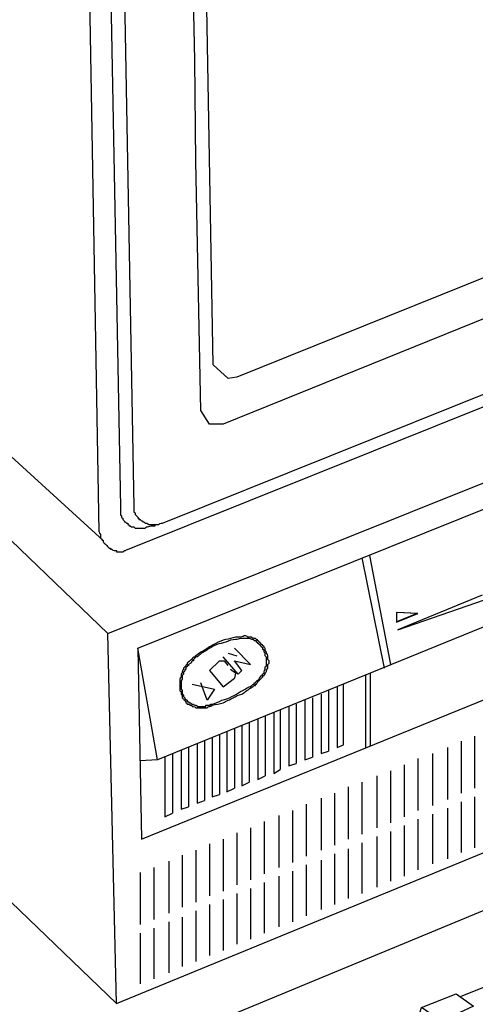
# Model space of a CAD drawing. Extents: x 12 to 268, y 16 to 203.
# Drawn here: x 47 to 55, y 151 to 167 of the extents above; entities that cross this region are included whole.
import ezdxf

# ---------------------------------------------------------------- set-up
doc = ezdxf.new("R2010")
doc.units = 0
doc.header["$MEASUREMENT"] = 0
doc.layers.add('FOREGROUND', color=160, linetype='CONTINUOUS')

msp = doc.modelspace()

# ---------------------------------------------------------------- linework, layer by layer
at = {"layer": 'FOREGROUND', "color": 7}
for p, q in [((48.565, 158.507), (48.357, 170.294)), ((48.938, 170.19), (49.146, 158.922)), ((48.71, 170.086), (48.918, 158.922)), ((50.163, 166.413), (50.1, 169.651)), ((50.183, 164.712), (50.163, 166.413)), ((49.623, 158.652), (63.402, 164.193)), ((63.693, 164.089), (49.001, 158.196)), ((53.089, 158.113), (53.441, 156.287)), ((52.964, 158.071), (53.338, 156.224)), ((48.855, 150.601), (48.71, 156.805)), ((50.723, 156.473), (50.868, 156.432)), ((50.827, 156.556), (51.096, 156.287)), ((50.578, 156.349), (50.412, 156.183)), ((50.578, 156.349), (50.661, 156.349)), ((50.889, 156.121), (50.64, 156.411)), ((50.723, 156.266), (50.661, 156.349)), ((50.847, 156.141), (50.764, 156.203)), ((50.847, 156.141), (50.827, 156.058)), ((50.951, 156.183), (50.889, 156.121)), ((53.026, 156.1), (53.026, 154.896)), ((53.109, 154.917), (53.109, 156.141)), ((52.653, 154.938), (52.653, 155.954)), ((52.279, 155.788), (52.279, 154.792)), ((52.404, 155.851), (52.404, 154.834)), ((52.549, 155.913), (52.549, 154.896)), ((51.864, 155.622), (51.864, 154.626)), ((52.009, 155.685), (52.009, 154.689)), ((52.134, 155.726), (52.134, 154.73)), ((51.491, 155.477), (51.491, 154.46)), ((51.595, 155.519), (51.595, 154.523)), ((51.74, 155.581), (51.74, 154.585)), ((50.951, 155.27), (50.951, 154.253)), ((51.076, 155.311), (51.076, 154.315)), ((51.221, 155.373), (51.221, 154.357)), ((51.345, 155.415), (51.345, 154.419)), ((50.578, 155.104), (50.578, 154.108)), ((50.702, 155.166), (50.702, 154.149)), ((50.827, 155.207), (50.827, 154.211)), ((50.204, 154.958), (50.204, 153.962)), ((50.329, 155), (50.329, 154.004)), ((50.453, 155.062), (50.453, 154.066)), ((54.624, 155), (54.624, 154.128)), ((54.852, 155.083), (54.852, 154.211)), ((49.789, 154.792), (49.789, 153.796)), ((49.934, 154.855), (49.934, 153.858)), ((50.059, 154.896), (50.059, 153.9)), ((52.279, 154.792), (52.404, 154.834)), ((52.549, 154.896), (52.653, 154.938)), ((54.147, 154.792), (54.147, 153.921)), ((54.396, 154.896), (54.396, 154.025)), ((49.54, 154.689), (49.25, 154.668)), ((49.664, 154.751), (49.664, 153.734)), ((51.74, 154.585), (51.864, 154.626)), ((52.009, 154.689), (52.134, 154.73)), ((53.898, 154.709), (53.898, 153.838)), ((51.491, 154.46), (51.595, 154.523)), ((53.441, 154.502), (53.441, 153.63)), ((53.67, 154.606), (53.67, 153.734)), ((50.951, 154.253), (51.076, 154.315)), ((51.221, 154.357), (51.345, 154.419)), ((52.964, 154.315), (52.964, 153.444)), ((53.213, 154.419), (53.213, 153.547)), ((50.702, 154.149), (50.827, 154.211)), ((52.507, 154.128), (52.507, 153.257)), ((52.736, 154.232), (52.736, 153.36)), ((50.204, 153.962), (50.329, 154.004)), ((50.453, 154.066), (50.578, 154.108)), ((52.279, 154.045), (52.279, 153.174)), ((54.624, 153.983), (54.624, 153.132)), ((54.852, 154.066), (54.852, 153.215)), ((49.664, 153.734), (49.789, 153.796)), ((49.934, 153.858), (50.059, 153.9)), ((51.802, 153.838), (51.802, 152.966)), ((52.03, 153.942), (52.03, 153.07)), ((54.396, 153.879), (54.396, 153.028)), ((51.325, 153.651), (51.325, 152.779)), ((51.574, 153.755), (51.574, 152.883)), ((53.898, 153.693), (53.898, 152.842)), ((54.147, 153.776), (54.147, 152.946)), ((50.868, 153.464), (50.868, 152.593)), ((51.096, 153.547), (51.096, 152.676)), ((53.441, 153.485), (53.441, 152.655)), ((53.67, 153.589), (53.67, 152.738)), ((50.64, 153.36), (50.64, 152.489)), ((52.964, 153.298), (52.964, 152.447)), ((53.213, 153.402), (53.213, 152.551)), ((50.183, 153.174), (50.183, 152.302)), ((50.412, 153.277), (50.412, 152.406)), ((52.736, 153.194), (52.736, 152.365)), ((49.727, 152.987), (49.727, 152.115)), ((49.955, 153.091), (49.955, 152.219)), ((52.279, 153.008), (52.279, 152.178)), ((52.507, 153.112), (52.507, 152.261)), ((49.25, 152.8), (49.25, 151.929)), ((49.478, 152.883), (49.478, 152.012)), ((51.802, 152.821), (51.802, 151.97)), ((52.03, 152.925), (52.03, 152.074)), ((51.325, 152.634), (51.325, 151.783)), ((51.574, 152.738), (51.574, 151.887)), ((51.096, 152.531), (51.096, 151.68)), ((50.64, 152.344), (50.64, 151.493)), ((50.868, 152.447), (50.868, 151.596)), ((50.183, 152.157), (50.183, 151.306)), ((50.412, 152.261), (50.412, 151.41)), ((49.727, 151.97), (49.727, 151.119)), ((49.955, 152.053), (49.955, 151.223)), ((49.478, 151.866), (49.478, 151.015)), ((49.25, 151.783), (49.25, 150.933)), ((54.624, 150.725), (55.143, 150.933))]:
    msp.add_line(p, q, dxfattribs=at)
for points in [[(48.627, 158.362), (45.286, 161.412), (45.099, 161.682), (44.954, 162.201), (44.892, 162.512), (44.85, 162.823), (44.829, 163.301), (44.871, 172.099), (44.913, 172.597), (44.975, 172.929), (45.162, 173.324), (45.327, 173.614), (45.576, 173.905), (45.846, 174.112), (46.157, 174.278)], [(42.381, 167.036), (39.434, 165.728), (48.71, 156.805), (66.453, 163.923), (63.963, 166.393)], [(39.434, 165.728), (39.579, 159.524), (48.855, 150.601), (66.556, 157.884), (66.453, 163.923)], [(56.077, 162.512), (50.64, 160.312), (50.412, 160.312), (50.266, 160.54), (50.183, 164.712)], [(49.208, 156.556), (66.079, 163.342), (66.307, 161.516), (65.311, 161.101)], [(56.928, 157.698), (49.54, 154.689), (49.208, 156.556), (49.27, 153.36), (66.141, 160.229), (66.121, 161.433)], [(54.977, 157.449), (53.566, 156.868), (56.326, 157.822), (56.596, 157.884), (57.778, 158.382)], [(47.527, 149.065), (69.005, 157.967), (69.275, 158.03), (69.524, 157.988), (75.542, 152.676), (53.317, 142.279), (53.151, 142.258), (52.923, 142.321), (47.465, 148.629)], [(53.566, 157.013), (53.877, 157.137), (53.566, 157.158)], [(50.951, 156.183), (50.827, 156.349), (51.096, 156.287)], [(50.412, 156.183), (50.64, 155.913), (50.827, 156.058)], [(50.121, 155.954), (50.495, 155.871), (50.37, 155.685), (50.266, 155.975)], [(53.877, 150.269), (53.96, 150.538), (54.541, 150.767), (54.832, 150.559), (54.292, 150.31), (53.96, 150.538)]]:
    msp.add_lwpolyline(points, dxfattribs=at)
for points in [[(50.329, 169.505), (50.37, 169.713), (50.474, 169.858), (50.744, 170.065), (61.306, 174.299), (61.514, 174.299), (61.555, 174.257), (61.825, 165.853), (61.804, 165.77), (61.721, 165.625), (61.534, 165.396), (50.868, 161.101), (50.723, 161.08), (50.474, 161.308)], [(53.545, 156.992), (53.898, 157.137), (53.545, 157.158)]]:
    msp.add_lwpolyline(points, close=True, dxfattribs=at)
for points, knots in [([(48.918, 158.922), (48.918, 158.908), (48.918, 158.894), (48.918, 158.881), (48.918, 158.866), (48.918, 158.853), (48.918, 158.839)], [0, 0, 0, 0, 1, 1, 1, 2, 2, 2, 2]), ([(49.146, 158.922), (49.146, 158.908), (49.146, 158.894), (49.146, 158.881), (49.146, 158.866), (49.146, 158.853), (49.146, 158.839), (49.16, 158.839), (49.167, 158.832), (49.167, 158.818), (49.167, 158.818), (49.167, 158.811), (49.167, 158.797), (49.18, 158.784), (49.187, 158.777), (49.187, 158.777), (49.201, 158.763), (49.208, 158.756), (49.208, 158.756), (49.208, 158.756), (49.208, 158.756), (49.208, 158.756), (49.208, 158.742), (49.208, 158.735), (49.208, 158.735), (49.222, 158.735), (49.229, 158.735), (49.229, 158.735), (49.229, 158.735), (49.229, 158.728), (49.229, 158.715), (49.243, 158.715), (49.25, 158.715), (49.25, 158.715), (49.25, 158.715), (49.256, 158.707), (49.27, 158.694), (49.27, 158.694), (49.277, 158.694), (49.291, 158.694), (49.291, 158.68), (49.298, 158.673), (49.312, 158.673), (49.312, 158.673), (49.319, 158.666), (49.332, 158.652), (49.332, 158.652), (49.34, 158.652), (49.353, 158.652), (49.353, 158.652), (49.36, 158.652), (49.374, 158.652), (49.374, 158.638), (49.381, 158.631), (49.395, 158.631), (49.395, 158.631), (49.395, 158.631), (49.395, 158.631), (49.409, 158.631), (49.422, 158.631), (49.436, 158.631), (49.436, 158.631), (49.436, 158.631), (49.436, 158.631), (49.436, 158.631), (49.443, 158.631), (49.457, 158.631), (49.457, 158.631), (49.457, 158.631), (49.457, 158.631), (49.457, 158.631), (49.464, 158.631), (49.478, 158.631), (49.533, 158.631), (49.54, 158.631), (49.54, 158.631), (49.554, 158.631), (49.561, 158.631), (49.561, 158.631), (49.574, 158.645), (49.589, 158.652), (49.602, 158.652), (49.602, 158.652), (49.609, 158.652), (49.623, 158.652)], [0, 0, 0, 0, 1, 1, 1, 2, 2, 2, 3, 3, 3, 4, 4, 4, 5, 5, 5, 6, 6, 6, 7, 7, 7, 8, 8, 8, 9, 9, 9, 10, 10, 10, 11, 11, 11, 12, 12, 12, 13, 13, 13, 14, 14, 14, 15, 15, 15, 16, 16, 16, 17, 17, 17, 18, 18, 18, 19, 19, 19, 20, 20, 20, 21, 21, 21, 22, 22, 22, 23, 23, 23, 24, 24, 24, 25, 25, 25, 26, 26, 26, 27, 27, 27, 28, 28, 28, 28]), ([(48.918, 158.839), (48.918, 158.839), (48.918, 158.832), (48.918, 158.818), (48.918, 158.804), (48.918, 158.797), (48.918, 158.797), (48.918, 158.784), (48.924, 158.777), (48.938, 158.777), (48.938, 158.763), (48.938, 158.756), (48.938, 158.756), (48.938, 158.756), (48.938, 158.756), (48.938, 158.756), (48.938, 158.742), (48.945, 158.735), (48.959, 158.735), (48.959, 158.721), (48.959, 158.715), (48.959, 158.715), (48.959, 158.715), (48.966, 158.707), (48.98, 158.694), (48.98, 158.694), (48.98, 158.694), (48.98, 158.694), (48.98, 158.694), (48.98, 158.694), (48.98, 158.694), (48.98, 158.68), (48.987, 158.673), (49.001, 158.673), (49.001, 158.673), (49.001, 158.673), (49.001, 158.673), (49.001, 158.673), (49.008, 158.666), (49.021, 158.652), (49.021, 158.652), (49.028, 158.652), (49.042, 158.652), (49.042, 158.638), (49.042, 158.631), (49.042, 158.631), (49.056, 158.631), (49.063, 158.624), (49.063, 158.611), (49.063, 158.611), (49.063, 158.611), (49.063, 158.611), (49.063, 158.611), (49.07, 158.611), (49.083, 158.611), (49.083, 158.611), (49.083, 158.611), (49.083, 158.611), (49.083, 158.611), (49.091, 158.604), (49.104, 158.59), (49.104, 158.59), (49.104, 158.59), (49.104, 158.59), (49.118, 158.59), (49.125, 158.59), (49.125, 158.59), (49.139, 158.59), (49.146, 158.59), (49.146, 158.59), (49.16, 158.576), (49.167, 158.569), (49.167, 158.569), (49.167, 158.569), (49.173, 158.569), (49.187, 158.569), (49.187, 158.569), (49.194, 158.569), (49.208, 158.569), (49.208, 158.569), (49.215, 158.569), (49.229, 158.569), (49.229, 158.569), (49.236, 158.569), (49.25, 158.569), (49.25, 158.569), (49.256, 158.569), (49.27, 158.569), (49.27, 158.569), (49.27, 158.569), (49.27, 158.569), (49.284, 158.569), (49.298, 158.569), (49.312, 158.569), (49.312, 158.569), (49.319, 158.569), (49.332, 158.569), (49.332, 158.569), (49.34, 158.576), (49.353, 158.59), (49.353, 158.59), (49.36, 158.59), (49.374, 158.59), (49.374, 158.59), (49.436, 158.611), (49.436, 158.611), (49.478, 158.611), (49.485, 158.611), (49.499, 158.611), (49.499, 158.611), (49.499, 158.617), (49.499, 158.631)], [0, 0, 0, 0, 1, 1, 1, 2, 2, 2, 3, 3, 3, 4, 4, 4, 5, 5, 5, 6, 6, 6, 7, 7, 7, 8, 8, 8, 9, 9, 9, 10, 10, 10, 11, 11, 11, 12, 12, 12, 13, 13, 13, 14, 14, 14, 15, 15, 15, 16, 16, 16, 17, 17, 17, 18, 18, 18, 19, 19, 19, 20, 20, 20, 21, 21, 21, 22, 22, 22, 23, 23, 23, 24, 24, 24, 25, 25, 25, 26, 26, 26, 27, 27, 27, 28, 28, 28, 29, 29, 29, 30, 30, 30, 31, 31, 31, 32, 32, 32, 33, 33, 33, 34, 34, 34, 35, 35, 35, 36, 36, 36, 37, 37, 37, 37]), ([(48.565, 158.507), (48.565, 158.493), (48.572, 158.479), (48.585, 158.465), (48.585, 158.452), (48.585, 158.438), (48.585, 158.424), (48.585, 158.424), (48.585, 158.417), (48.585, 158.403), (48.585, 158.403), (48.585, 158.403), (48.585, 158.403), (48.599, 158.389), (48.606, 158.382), (48.606, 158.382), (48.606, 158.369), (48.613, 158.362), (48.627, 158.362), (48.627, 158.348), (48.634, 158.334), (48.648, 158.32), (48.648, 158.32), (48.648, 158.32), (48.648, 158.32), (48.662, 158.306), (48.669, 158.299), (48.669, 158.299), (48.682, 158.285), (48.689, 158.279), (48.689, 158.279), (48.703, 158.265), (48.71, 158.258), (48.71, 158.258), (48.71, 158.258), (48.71, 158.258), (48.71, 158.258), (48.724, 158.244), (48.731, 158.237), (48.731, 158.237), (48.731, 158.237), (48.738, 158.237), (48.751, 158.237), (48.751, 158.223), (48.751, 158.216), (48.751, 158.216), (48.765, 158.216), (48.772, 158.216), (48.772, 158.216), (48.786, 158.203), (48.8, 158.196), (48.814, 158.196), (48.828, 158.196), (48.841, 158.196), (48.855, 158.196), (48.855, 158.196), (48.855, 158.189), (48.855, 158.175), (48.869, 158.175), (48.876, 158.175), (48.876, 158.175), (48.89, 158.175), (48.897, 158.175), (48.897, 158.175), (48.911, 158.175), (48.924, 158.175), (48.938, 158.175), (48.938, 158.175), (48.938, 158.175), (48.938, 158.175), (48.952, 158.175), (48.959, 158.175), (48.959, 158.175), (48.973, 158.175), (48.98, 158.182), (48.98, 158.196), (48.993, 158.196), (49.001, 158.196), (49.001, 158.196)], [0, 0, 0, 0, 1, 1, 1, 2, 2, 2, 3, 3, 3, 4, 4, 4, 5, 5, 5, 6, 6, 6, 7, 7, 7, 8, 8, 8, 9, 9, 9, 10, 10, 10, 11, 11, 11, 12, 12, 12, 13, 13, 13, 14, 14, 14, 15, 15, 15, 16, 16, 16, 17, 17, 17, 18, 18, 18, 19, 19, 19, 20, 20, 20, 21, 21, 21, 22, 22, 22, 23, 23, 23, 24, 24, 24, 25, 25, 25, 26, 26, 26, 26]), ([(50.183, 156.432), (50.239, 156.473), (50.294, 156.508), (50.349, 156.535), (50.405, 156.577), (50.46, 156.611), (50.515, 156.639), (50.515, 156.639), (50.515, 156.639), (50.515, 156.639), (50.571, 156.667), (50.626, 156.688), (50.682, 156.702), (50.682, 156.702), (50.682, 156.702), (50.682, 156.702), (50.737, 156.715), (50.792, 156.729), (50.847, 156.743), (50.847, 156.743), (50.847, 156.743), (50.847, 156.743), (50.875, 156.743), (50.896, 156.743), (50.91, 156.743), (50.937, 156.743), (50.965, 156.75), (50.993, 156.764), (50.993, 156.764), (51, 156.764), (51.014, 156.764), (51.014, 156.764), (51.014, 156.764), (51.014, 156.764), (51.027, 156.764), (51.041, 156.757), (51.055, 156.743), (51.069, 156.743), (51.083, 156.743), (51.096, 156.743), (51.096, 156.743), (51.103, 156.743), (51.117, 156.743), (51.131, 156.729), (51.145, 156.722), (51.159, 156.722), (51.159, 156.722), (51.166, 156.722), (51.179, 156.722), (51.179, 156.722), (51.179, 156.722), (51.179, 156.722), (51.193, 156.709), (51.2, 156.702), (51.2, 156.702), (51.214, 156.702), (51.221, 156.694), (51.221, 156.681), (51.235, 156.681), (51.242, 156.674), (51.242, 156.66), (51.256, 156.66), (51.263, 156.653), (51.263, 156.639), (51.263, 156.639), (51.263, 156.639), (51.263, 156.639), (51.276, 156.639), (51.283, 156.632), (51.283, 156.619), (51.297, 156.619), (51.304, 156.611), (51.304, 156.598), (51.318, 156.598), (51.325, 156.591), (51.325, 156.577), (51.325, 156.563), (51.332, 156.556), (51.345, 156.556), (51.345, 156.542), (51.345, 156.535), (51.345, 156.535), (51.345, 156.522), (51.353, 156.508), (51.366, 156.494), (51.366, 156.494), (51.366, 156.487), (51.366, 156.473), (51.38, 156.46), (51.387, 156.446), (51.387, 156.432), (51.387, 156.418), (51.387, 156.411), (51.387, 156.411), (51.387, 156.397), (51.387, 156.383), (51.387, 156.369), (51.401, 156.356), (51.408, 156.349), (51.408, 156.349), (51.408, 156.335), (51.408, 156.321), (51.408, 156.307), (51.408, 156.307), (51.401, 156.3), (51.387, 156.287), (51.387, 156.287), (51.387, 156.287), (51.387, 156.287), (51.387, 156.272), (51.387, 156.266), (51.387, 156.266), (51.387, 156.252), (51.387, 156.238), (51.387, 156.224), (51.373, 156.21), (51.366, 156.197), (51.366, 156.183), (51.366, 156.169), (51.359, 156.155), (51.345, 156.141), (51.345, 156.141), (51.345, 156.134), (51.345, 156.121), (51.332, 156.121), (51.325, 156.113), (51.325, 156.1), (51.325, 156.1), (51.318, 156.1), (51.304, 156.1), (51.304, 156.086), (51.304, 156.079), (51.304, 156.079), (51.29, 156.065), (51.283, 156.058), (51.283, 156.058), (51.269, 156.044), (51.263, 156.038), (51.263, 156.038), (51.2, 155.975), (51.2, 155.968), (51.2, 155.954), (51.186, 155.954), (51.179, 155.954), (51.179, 155.954), (51.179, 155.954), (51.179, 155.948), (51.179, 155.934), (51.179, 155.934), (51.179, 155.934), (51.179, 155.934), (51.179, 155.934), (51.173, 155.934), (51.159, 155.934), (51.159, 155.934), (51.159, 155.934), (51.159, 155.934), (51.145, 155.92), (51.138, 155.913), (51.138, 155.913), (51.124, 155.899), (51.11, 155.892), (51.096, 155.892), (51.041, 155.851), (50.993, 155.816), (50.951, 155.788), (50.896, 155.775), (50.847, 155.754), (50.806, 155.726), (50.806, 155.726), (50.806, 155.726), (50.806, 155.726), (50.751, 155.699), (50.695, 155.671), (50.64, 155.643), (50.585, 155.629), (50.522, 155.616), (50.453, 155.602), (50.453, 155.602), (50.453, 155.602), (50.453, 155.602), (50.439, 155.588), (50.425, 155.581), (50.412, 155.581), (50.412, 155.581), (50.412, 155.581), (50.412, 155.581), (50.398, 155.581), (50.384, 155.574), (50.37, 155.56), (50.356, 155.56), (50.349, 155.56), (50.349, 155.56), (50.335, 155.56), (50.329, 155.56), (50.329, 155.56), (50.315, 155.56), (50.308, 155.56), (50.308, 155.56), (50.294, 155.56), (50.28, 155.56), (50.266, 155.56), (50.266, 155.56), (50.26, 155.56), (50.246, 155.56), (50.232, 155.56), (50.225, 155.56), (50.225, 155.56), (50.211, 155.56), (50.204, 155.56), (50.204, 155.56), (50.19, 155.56), (50.183, 155.56), (50.183, 155.56), (50.17, 155.574), (50.156, 155.581), (50.142, 155.581), (50.142, 155.581), (50.135, 155.581), (50.121, 155.581), (50.121, 155.595), (50.114, 155.602), (50.1, 155.602), (50.1, 155.602), (50.1, 155.602), (50.1, 155.602), (50.086, 155.602), (50.08, 155.602), (50.08, 155.602), (50.08, 155.616), (50.073, 155.622), (50.059, 155.622), (50.059, 155.622), (50.052, 155.622), (50.038, 155.622), (50.038, 155.636), (50.031, 155.643), (50.017, 155.643), (50.017, 155.643), (50.017, 155.65), (50.017, 155.664), (50.003, 155.664), (49.996, 155.671), (49.996, 155.685), (49.983, 155.685), (49.976, 155.691), (49.976, 155.706), (49.976, 155.706), (49.976, 155.706), (49.976, 155.706), (49.962, 155.719), (49.955, 155.726), (49.955, 155.726), (49.955, 155.74), (49.955, 155.747), (49.955, 155.747), (49.955, 155.747), (49.955, 155.754), (49.955, 155.768), (49.941, 155.781), (49.934, 155.788), (49.934, 155.788), (49.934, 155.802), (49.934, 155.816), (49.934, 155.83), (49.921, 155.83), (49.914, 155.837), (49.914, 155.851), (49.914, 155.851), (49.914, 155.858), (49.914, 155.871), (49.914, 155.885), (49.914, 155.892), (49.914, 155.892), (49.914, 155.906), (49.914, 155.913), (49.914, 155.913), (49.914, 155.927), (49.914, 155.941), (49.914, 155.954), (49.914, 155.954), (49.914, 155.954), (49.914, 155.954), (49.914, 155.954), (49.914, 155.961), (49.914, 155.975), (49.914, 155.989), (49.914, 156.003), (49.914, 156.017), (49.914, 156.03), (49.914, 156.038), (49.914, 156.038), (49.914, 156.051), (49.921, 156.065), (49.934, 156.079), (49.934, 156.079), (49.934, 156.086), (49.934, 156.1), (49.934, 156.113), (49.934, 156.121), (49.934, 156.121), (49.934, 156.134), (49.941, 156.141), (49.955, 156.141), (49.955, 156.155), (49.955, 156.162), (49.955, 156.162), (49.955, 156.176), (49.962, 156.19), (49.976, 156.203), (49.976, 156.203), (49.976, 156.21), (49.976, 156.224), (49.99, 156.238), (49.996, 156.245), (49.996, 156.245), (50.011, 156.259), (50.017, 156.266), (50.017, 156.266), (50.017, 156.28), (50.024, 156.287), (50.038, 156.287), (50.038, 156.287), (50.038, 156.287), (50.038, 156.287), (50.038, 156.3), (50.038, 156.307), (50.038, 156.307), (50.038, 156.307), (50.038, 156.307), (50.038, 156.307), (50.1, 156.369), (50.107, 156.369), (50.121, 156.369), (50.121, 156.369), (50.121, 156.369), (50.121, 156.369), (50.121, 156.383), (50.121, 156.39), (50.121, 156.39), (50.135, 156.404), (50.149, 156.411), (50.163, 156.411), (50.163, 156.425), (50.17, 156.432), (50.183, 156.432)], [0, 0, 0, 0, 1, 1, 1, 2, 2, 2, 3, 3, 3, 4, 4, 4, 5, 5, 5, 6, 6, 6, 7, 7, 7, 8, 8, 8, 9, 9, 9, 10, 10, 10, 11, 11, 11, 12, 12, 12, 13, 13, 13, 14, 14, 14, 15, 15, 15, 16, 16, 16, 17, 17, 17, 18, 18, 18, 19, 19, 19, 20, 20, 20, 21, 21, 21, 22, 22, 22, 23, 23, 23, 24, 24, 24, 25, 25, 25, 26, 26, 26, 27, 27, 27, 28, 28, 28, 29, 29, 29, 30, 30, 30, 31, 31, 31, 32, 32, 32, 33, 33, 33, 34, 34, 34, 35, 35, 35, 36, 36, 36, 37, 37, 37, 38, 38, 38, 39, 39, 39, 40, 40, 40, 41, 41, 41, 42, 42, 42, 43, 43, 43, 44, 44, 44, 45, 45, 45, 46, 46, 46, 47, 47, 47, 48, 48, 48, 49, 49, 49, 50, 50, 50, 51, 51, 51, 52, 52, 52, 53, 53, 53, 54, 54, 54, 55, 55, 55, 56, 56, 56, 57, 57, 57, 58, 58, 58, 59, 59, 59, 60, 60, 60, 61, 61, 61, 62, 62, 62, 63, 63, 63, 64, 64, 64, 65, 65, 65, 66, 66, 66, 67, 67, 67, 68, 68, 68, 69, 69, 69, 70, 70, 70, 71, 71, 71, 72, 72, 72, 73, 73, 73, 74, 74, 74, 75, 75, 75, 76, 76, 76, 77, 77, 77, 78, 78, 78, 79, 79, 79, 80, 80, 80, 81, 81, 81, 82, 82, 82, 83, 83, 83, 84, 84, 84, 85, 85, 85, 86, 86, 86, 87, 87, 87, 88, 88, 88, 89, 89, 89, 90, 90, 90, 91, 91, 91, 92, 92, 92, 93, 93, 93, 94, 94, 94, 95, 95, 95, 96, 96, 96, 97, 97, 97, 98, 98, 98, 99, 99, 99, 100, 100, 100, 101, 101, 101, 102, 102, 102, 103, 103, 103, 104, 104, 104, 105, 105, 105, 106, 106, 106, 107, 107, 107, 108, 108, 108, 109, 109, 109, 110, 110, 110, 111, 111, 111, 112, 112, 112, 113, 113, 113, 114, 114, 114, 115, 115, 115, 115]), ([(50.204, 156.411), (50.246, 156.452), (50.294, 156.487), (50.349, 156.515), (50.405, 156.556), (50.467, 156.591), (50.536, 156.619), (50.536, 156.619), (50.536, 156.619), (50.536, 156.619), (50.577, 156.632), (50.626, 156.646), (50.682, 156.66), (50.682, 156.66), (50.682, 156.66), (50.682, 156.66), (50.737, 156.688), (50.792, 156.702), (50.847, 156.702), (50.847, 156.702), (50.847, 156.702), (50.847, 156.702), (50.875, 156.702), (50.903, 156.709), (50.931, 156.722), (50.944, 156.722), (50.965, 156.722), (50.993, 156.722), (50.993, 156.722), (51, 156.722), (51.014, 156.722), (51.014, 156.722), (51.014, 156.722), (51.014, 156.722), (51.027, 156.722), (51.041, 156.722), (51.055, 156.722), (51.069, 156.722), (51.076, 156.722), (51.076, 156.722), (51.089, 156.722), (51.103, 156.715), (51.117, 156.702), (51.117, 156.702), (51.124, 156.702), (51.138, 156.702), (51.152, 156.702), (51.159, 156.694), (51.159, 156.681), (51.173, 156.681), (51.186, 156.681), (51.2, 156.681), (51.2, 156.681), (51.2, 156.681), (51.2, 156.681), (51.2, 156.667), (51.2, 156.66), (51.2, 156.66), (51.214, 156.66), (51.221, 156.653), (51.221, 156.639), (51.221, 156.639), (51.221, 156.639), (51.221, 156.639), (51.235, 156.639), (51.242, 156.632), (51.242, 156.619), (51.256, 156.619), (51.263, 156.611), (51.263, 156.598), (51.276, 156.598), (51.283, 156.591), (51.283, 156.577), (51.297, 156.577), (51.304, 156.57), (51.304, 156.556), (51.304, 156.556), (51.304, 156.549), (51.304, 156.535), (51.318, 156.535), (51.325, 156.529), (51.325, 156.515), (51.325, 156.515), (51.325, 156.508), (51.325, 156.494), (51.338, 156.48), (51.345, 156.473), (51.345, 156.473), (51.345, 156.46), (51.345, 156.446), (51.345, 156.432), (51.359, 156.418), (51.366, 156.404), (51.366, 156.39), (51.366, 156.39), (51.366, 156.383), (51.366, 156.369), (51.366, 156.356), (51.366, 156.349), (51.366, 156.349), (51.366, 156.335), (51.366, 156.321), (51.366, 156.307), (51.366, 156.307), (51.366, 156.3), (51.366, 156.287), (51.366, 156.287), (51.366, 156.287), (51.366, 156.287), (51.366, 156.287), (51.366, 156.28), (51.366, 156.266), (51.366, 156.252), (51.359, 156.245), (51.345, 156.245), (51.345, 156.231), (51.345, 156.217), (51.345, 156.203), (51.332, 156.19), (51.325, 156.176), (51.325, 156.162), (51.325, 156.162), (51.325, 156.155), (51.325, 156.141), (51.311, 156.141), (51.304, 156.134), (51.304, 156.121), (51.304, 156.121), (51.297, 156.113), (51.283, 156.1), (51.283, 156.1), (51.283, 156.1), (51.283, 156.1), (51.269, 156.086), (51.263, 156.079), (51.263, 156.079), (51.248, 156.065), (51.242, 156.051), (51.242, 156.038), (51.179, 155.996), (51.179, 155.989), (51.179, 155.975), (51.166, 155.975), (51.159, 155.975), (51.159, 155.975), (51.159, 155.975), (51.159, 155.975), (51.159, 155.975), (51.159, 155.975), (51.159, 155.968), (51.159, 155.954), (51.159, 155.954), (51.159, 155.954), (51.159, 155.954), (51.145, 155.954), (51.131, 155.948), (51.117, 155.934), (51.117, 155.934), (51.117, 155.934), (51.117, 155.934), (51.103, 155.92), (51.09, 155.913), (51.076, 155.913), (51.034, 155.885), (50.986, 155.858), (50.931, 155.83), (50.889, 155.802), (50.841, 155.775), (50.785, 155.747), (50.785, 155.747), (50.785, 155.747), (50.785, 155.747), (50.73, 155.719), (50.675, 155.699), (50.619, 155.685), (50.564, 155.657), (50.508, 155.636), (50.453, 155.622), (50.453, 155.622), (50.453, 155.622), (50.453, 155.622), (50.439, 155.622), (50.425, 155.616), (50.412, 155.602), (50.384, 155.602), (50.363, 155.602), (50.349, 155.602), (50.349, 155.588), (50.349, 155.581), (50.349, 155.581), (50.349, 155.581), (50.349, 155.581), (50.349, 155.581), (50.335, 155.581), (50.329, 155.581), (50.329, 155.581), (50.315, 155.581), (50.301, 155.581), (50.287, 155.581), (50.287, 155.581), (50.28, 155.581), (50.266, 155.581), (50.266, 155.581), (50.26, 155.581), (50.246, 155.581), (50.246, 155.581), (50.239, 155.581), (50.225, 155.581), (50.225, 155.581), (50.218, 155.581), (50.204, 155.581), (50.204, 155.595), (50.197, 155.602), (50.183, 155.602), (50.183, 155.602), (50.183, 155.602), (50.183, 155.602), (50.183, 155.602), (50.176, 155.602), (50.163, 155.602), (50.149, 155.602), (50.142, 155.609), (50.142, 155.622), (50.128, 155.622), (50.121, 155.622), (50.121, 155.622), (50.107, 155.622), (50.1, 155.629), (50.1, 155.643), (50.1, 155.643), (50.1, 155.643), (50.1, 155.643), (50.086, 155.643), (50.08, 155.643), (50.08, 155.643), (50.066, 155.643), (50.059, 155.65), (50.059, 155.664), (50.059, 155.664), (50.052, 155.664), (50.038, 155.664), (50.038, 155.664), (50.038, 155.671), (50.038, 155.685), (50.024, 155.685), (50.017, 155.691), (50.017, 155.706), (50.017, 155.706), (50.011, 155.706), (49.996, 155.706), (49.996, 155.719), (49.996, 155.726), (49.996, 155.726), (49.996, 155.726), (49.99, 155.733), (49.976, 155.747), (49.976, 155.747), (49.976, 155.754), (49.976, 155.768), (49.976, 155.768), (49.976, 155.768), (49.976, 155.768), (49.962, 155.781), (49.955, 155.795), (49.955, 155.809), (49.955, 155.809), (49.955, 155.816), (49.955, 155.83), (49.955, 155.844), (49.955, 155.851), (49.955, 155.851), (49.941, 155.864), (49.934, 155.871), (49.934, 155.871), (49.934, 155.885), (49.934, 155.892), (49.934, 155.892), (49.934, 155.906), (49.934, 155.913), (49.934, 155.913), (49.934, 155.927), (49.934, 155.941), (49.934, 155.954), (49.934, 155.954), (49.934, 155.954), (49.934, 155.954), (49.934, 155.954), (49.934, 155.961), (49.934, 155.975), (49.934, 155.989), (49.934, 156.003), (49.934, 156.017), (49.948, 156.017), (49.955, 156.023), (49.955, 156.038), (49.955, 156.051), (49.955, 156.058), (49.955, 156.058), (49.955, 156.072), (49.955, 156.086), (49.955, 156.1), (49.955, 156.1), (49.962, 156.107), (49.976, 156.121), (49.976, 156.121), (49.976, 156.128), (49.976, 156.141), (49.976, 156.141), (49.976, 156.148), (49.976, 156.162), (49.99, 156.162), (49.996, 156.169), (49.996, 156.183), (49.996, 156.197), (50.003, 156.203), (50.017, 156.203), (50.017, 156.218), (50.017, 156.231), (50.017, 156.245), (50.031, 156.245), (50.038, 156.245), (50.038, 156.245), (50.038, 156.259), (50.045, 156.266), (50.059, 156.266), (50.059, 156.266), (50.059, 156.272), (50.059, 156.287), (50.059, 156.287), (50.059, 156.287), (50.059, 156.287), (50.059, 156.287), (50.1, 156.307), (50.1, 156.307), (50.1, 156.307), (50.121, 156.349), (50.121, 156.349), (50.121, 156.349), (50.128, 156.349), (50.142, 156.349), (50.142, 156.363), (50.142, 156.369), (50.142, 156.369), (50.156, 156.383), (50.163, 156.39), (50.163, 156.39), (50.176, 156.404), (50.19, 156.411), (50.204, 156.411)], [0, 0, 0, 0, 1, 1, 1, 2, 2, 2, 3, 3, 3, 4, 4, 4, 5, 5, 5, 6, 6, 6, 7, 7, 7, 8, 8, 8, 9, 9, 9, 10, 10, 10, 11, 11, 11, 12, 12, 12, 13, 13, 13, 14, 14, 14, 15, 15, 15, 16, 16, 16, 17, 17, 17, 18, 18, 18, 19, 19, 19, 20, 20, 20, 21, 21, 21, 22, 22, 22, 23, 23, 23, 24, 24, 24, 25, 25, 25, 26, 26, 26, 27, 27, 27, 28, 28, 28, 29, 29, 29, 30, 30, 30, 31, 31, 31, 32, 32, 32, 33, 33, 33, 34, 34, 34, 35, 35, 35, 36, 36, 36, 37, 37, 37, 38, 38, 38, 39, 39, 39, 40, 40, 40, 41, 41, 41, 42, 42, 42, 43, 43, 43, 44, 44, 44, 45, 45, 45, 46, 46, 46, 47, 47, 47, 48, 48, 48, 49, 49, 49, 50, 50, 50, 51, 51, 51, 52, 52, 52, 53, 53, 53, 54, 54, 54, 55, 55, 55, 56, 56, 56, 57, 57, 57, 58, 58, 58, 59, 59, 59, 60, 60, 60, 61, 61, 61, 62, 62, 62, 63, 63, 63, 64, 64, 64, 65, 65, 65, 66, 66, 66, 67, 67, 67, 68, 68, 68, 69, 69, 69, 70, 70, 70, 71, 71, 71, 72, 72, 72, 73, 73, 73, 74, 74, 74, 75, 75, 75, 76, 76, 76, 77, 77, 77, 78, 78, 78, 79, 79, 79, 80, 80, 80, 81, 81, 81, 82, 82, 82, 83, 83, 83, 84, 84, 84, 85, 85, 85, 86, 86, 86, 87, 87, 87, 88, 88, 88, 89, 89, 89, 90, 90, 90, 91, 91, 91, 92, 92, 92, 93, 93, 93, 94, 94, 94, 95, 95, 95, 96, 96, 96, 97, 97, 97, 98, 98, 98, 99, 99, 99, 100, 100, 100, 101, 101, 101, 102, 102, 102, 103, 103, 103, 104, 104, 104, 105, 105, 105, 106, 106, 106, 107, 107, 107, 108, 108, 108, 109, 109, 109, 110, 110, 110, 111, 111, 111, 112, 112, 112, 113, 113, 113, 114, 114, 114, 115, 115, 115, 116, 116, 116, 116])]:
    msp.add_open_spline(points, degree=3, knots=knots, dxfattribs=at)

doc.saveas('drawing.dxf')
